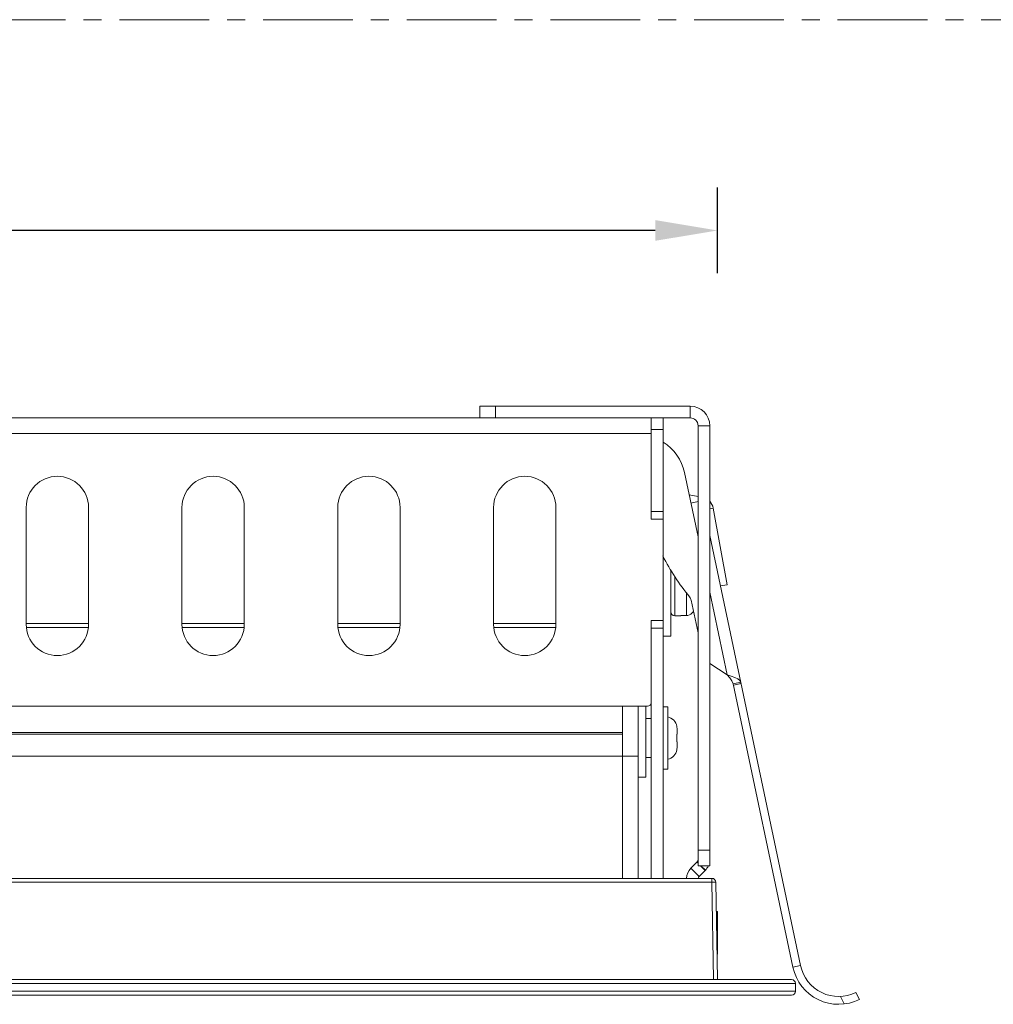
# Model space of a CAD drawing. Units: millimetres. Extents: x 11561 to 12431, y -3227 to -1991.
# Drawn here: x 11861 to 11986, y -2790 to -2664 of the extents above; entities that cross this region are included whole.
import ezdxf

# ---------------------------------------------------------------- set-up
doc = ezdxf.new("R2010")
doc.units = ezdxf.units.MM
doc.header["$LTSCALE"] = 30.734
doc.header["$PDMODE"] = 3
doc.header["$PDSIZE"] = 8
doc.linetypes.add('CENTER', pattern=[0.6, 0.375, -0.075, 0.075, -0.075])
doc.layers.get('Defpoints').update_dxf_attribs({"linetype": 'CONTINUOUS'})
for name, color, linetype, lineweight in [('dim', 4, 'CONTINUOUS', 18), ('DIMENSION', 3, 'BYLAYER', 15), ('DRAWING', 252, 'CONTINUOUS', 9)]:
    doc.layers.add(name, color=color, linetype=linetype, lineweight=lineweight)
doc.styles.get("Standard").update_dxf_attribs({"font": 'txt', "width": 0.85})
doc.dimstyles.new('SCALE 8', dxfattribs={"dimtxt": 11, "dimasz": 10.6, "dimexe": 5.5, "dimexo": 0, "dimgap": 10, "dimtad": 0, "dimtih": 1, "dimtoh": 1, "dimdec": 1, "dimdsep": 46, "dimtxsty": 'STANDARD', "dimcen": 0.09, "dimadec": 0, "dimazin": 0, "dimtfac": 1, "dimtdec": 1, "dimtofl": 0, "dimtmove": 0, "dimatfit": 3, "dimfxl": 1, "dimtolj": 1, "dimtzin": 0, "dimarcsym": 0})

# ---------------------------------------------------------------- blocks, each defined once
blk = doc.blocks.new('*D286')
at = {"layer": 'Defpoints', "color": 0, "linetype": 'Continuous'}
for p in [(11621.27, -2690.61), (11621.27, -2786.77), (11950.77, -2786.77)]:
    blk.add_point(p, dxfattribs=at)
at = {"layer": 'DIMENSION', "color": 0, "lineweight": -2}
for p, q in [((11621.27, -2696.11), (11621.27, -2685.11)), ((11950.77, -2696.11), (11950.77, -2685.11)), ((11629.27, -2690.61), (11748.82, -2690.61)), ((11942.77, -2690.61), (11823.22, -2690.61))]:
    blk.add_line(p, q, dxfattribs=at)
at = {"layer": 'DIMENSION', "color": 0, "linetype": 'Continuous'}
for points in [[(11629.27, -2689.28), (11629.27, -2691.94), (11621.27, -2690.61)], [(11942.77, -2691.94), (11942.77, -2689.28), (11950.77, -2690.61)]]:
    blk.add_solid(points, dxfattribs=at)
at = {"layer": 'DIMENSION', "color": 0, "linetype": 'Continuous', "insert": (11786.02, -2690.61), "char_height": 16, "attachment_point": 5}
blk.add_mtext('\\A1;329.5', dxfattribs=at)

msp = doc.modelspace()

# ---------------------------------------------------------------- linework, layer by layer
at = {"layer": 'dim', "color": 1, "linetype": 'CENTER'}
msp.add_line((11560.5, -2663.56), (12402.34, -2663.56), dxfattribs=at)
at = {"layer": 'DRAWING', "color": 0}
for p, q in [((11920.27, -2713.17), (11922.27, -2713.17)), ((11920.27, -2714.67), (11920.27, -2713.17)), ((11922.27, -2713.17), (11947.27, -2713.17)), ((11922.27, -2714.67), (11922.27, -2713.17)), ((11947.27, -2714.67), (11947.27, -2713.17)), ((11922.27, -2714.67), (11649.77, -2714.67)), ((11922.27, -2714.67), (11947.27, -2714.67)), ((11942.27, -2727.67), (11942.27, -2714.67)), ((11943.77, -2773.77), (11943.77, -2714.67)), ((11948.27, -2715.67), (11949.77, -2715.67)), ((11948.27, -2715.67), (11948.27, -2770.17)), ((11949.77, -2715.67), (11949.77, -2770.17)), ((11942.27, -2716.67), (11629.77, -2716.67)), ((11943.77, -2716.17), (11942.27, -2716.17)), ((11946.53, -2721.68), (11948.27, -2729.92)), ((11947.14, -2724.55), (11948.27, -2724.75)), ((11947.36, -2725.6), (11948.27, -2725.4)), ((11862.02, -2726.17), (11862.02, -2741.17)), ((11870.02, -2741.17), (11870.02, -2726.17)), ((11882.02, -2726.17), (11882.02, -2741.17)), ((11890.02, -2741.17), (11890.02, -2726.17)), ((11902.02, -2726.17), (11902.02, -2741.17)), ((11910.02, -2741.17), (11910.02, -2726.17)), ((11922.02, -2726.17), (11922.02, -2741.17)), ((11930.02, -2741.17), (11930.02, -2726.17)), ((11943.77, -2726.67), (11942.27, -2726.67)), ((11950.22, -2726.25), (11949.77, -2726.33)), ((11950.22, -2726.25), (11952, -2736.09)), ((11942.27, -2727.67), (11943.77, -2727.67)), ((11949.77, -2729.76), (11961.43, -2784.97)), ((11944.77, -2742.67), (11944.77, -2734.17)), ((11945.27, -2734.99), (11945.27, -2740.07)), ((11952, -2736.09), (11951.14, -2736.24)), ((11946.77, -2737.09), (11946.77, -2740.04)), ((11949.77, -2737.02), (11952.02, -2747.66)), ((11947.39, -2738.07), (11948.27, -2742.26)), ((11946.97, -2740.02), (11947.15, -2739.96)), ((11947.15, -2739.96), (11947.33, -2739.87)), ((11947.33, -2739.87), (11947.48, -2739.74)), ((11947.48, -2739.74), (11947.6, -2739.59)), ((11947.6, -2739.59), (11947.68, -2739.45)), ((11870.02, -2741.07), (11862.02, -2741.07)), ((11890.02, -2741.07), (11882.02, -2741.07)), ((11910.02, -2741.07), (11902.02, -2741.07)), ((11930.02, -2741.07), (11922.02, -2741.07)), ((11943.77, -2740.67), (11942.27, -2740.67)), ((11942.27, -2751.17), (11942.27, -2740.67)), ((11946.07, -2740.07), (11945.27, -2740.07)), ((11946.77, -2740.04), (11946.07, -2740.04)), ((11946.07, -2740.04), (11946.07, -2740.07)), ((11946.77, -2740.04), (11946.97, -2740.02)), ((11869.96, -2741.57), (11862.09, -2741.57)), ((11889.96, -2741.57), (11882.09, -2741.57)), ((11909.96, -2741.57), (11902.09, -2741.57)), ((11929.96, -2741.57), (11922.09, -2741.57)), ((11943.77, -2741.67), (11942.27, -2741.67)), ((11944.77, -2742.67), (11943.77, -2742.67)), ((11952.02, -2747.66), (11949.77, -2746.2)), ((11953.75, -2748.61), (11952.77, -2748.82)), ((11960.45, -2785.18), (11952.77, -2748.82)), ((11952.81, -2748.98), (11953.79, -2748.77)), ((11942.27, -2751.17), (11942.27, -2773.77)), ((11630.27, -2751.67), (11941.77, -2751.67)), ((11938.57, -2773.77), (11938.57, -2751.67)), ((11940.57, -2754.91), (11940.57, -2751.67)), ((11941.57, -2760.77), (11941.57, -2751.67)), ((11943.77, -2751.77), (11944.37, -2751.77)), ((11944.37, -2759.77), (11944.37, -2751.77)), ((11941.57, -2753.27), (11942.27, -2753.27)), ((11938.57, -2755.07), (11633.47, -2755.07)), ((11940.57, -2773.77), (11940.57, -2754.91)), ((11945.54, -2754.27), (11945.55, -2754.27)), ((11945.56, -2754.39), (11945.54, -2754.27)), ((11945.57, -2754.51), (11945.56, -2754.39)), ((11945.57, -2754.51), (11945.57, -2754.63)), ((11945.57, -2755.27), (11945.57, -2754.63)), ((11938.57, -2755.25), (11633.47, -2755.25)), ((11945.54, -2755.27), (11945.57, -2755.27)), ((11945.57, -2756.27), (11945.54, -2756.27)), ((11945.57, -2756.27), (11945.57, -2756.92)), ((11945.54, -2757.27), (11945.56, -2757.15)), ((11945.55, -2757.27), (11945.54, -2757.27)), ((11945.56, -2757.15), (11945.57, -2757.03)), ((11945.57, -2756.92), (11945.57, -2757.03)), ((11631.47, -2758.07), (11940.57, -2758.07)), ((11941.57, -2758.27), (11942.27, -2758.27)), ((11943.77, -2759.77), (11944.37, -2759.77)), ((11941.57, -2760.77), (11940.57, -2760.77)), ((11948.27, -2770.17), (11949.77, -2770.17)), ((11948.27, -2772.17), (11948.27, -2770.17)), ((11949.77, -2770.17), (11949.77, -2772.17)), ((11948.13, -2771.7), (11947.36, -2772.47)), ((11948.42, -2773.53), (11947.36, -2772.47)), ((11948.13, -2771.69), (11948.27, -2771.83)), ((11948.27, -2771.84), (11948.13, -2771.69)), ((11948.27, -2772.17), (11949.77, -2772.17)), ((11949.19, -2772.76), (11948.42, -2773.53)), ((11949.19, -2772.76), (11948.6, -2772.17)), ((11948.63, -2772.17), (11949.21, -2772.73)), ((11621.99, -2773.77), (11950.05, -2773.77)), ((11950.05, -2773.77), (11950.05, -2774.26)), ((11621.99, -2774.26), (11950.05, -2774.26)), ((11950.05, -2774.26), (11950.27, -2786.77)), ((11950.55, -2774.26), (11950.77, -2786.77)), ((11950.77, -2778.02), (11950.62, -2778.02)), ((11950.77, -2783.52), (11950.77, -2778.02)), ((11950.77, -2783.52), (11950.72, -2783.52)), ((11960.45, -2785.18), (11961.43, -2784.97)), ((11611.27, -2787.27), (11960.77, -2787.27)), ((11611.77, -2786.77), (11960.27, -2786.77)), ((11960.77, -2788.27), (11960.77, -2787.27)), ((11611.27, -2788.27), (11960.77, -2788.27)), ((11611.77, -2788.77), (11960.27, -2788.77)), ((11966.56, -2788.93), (11967.04, -2789.9)), ((11968.54, -2788.42), (11968.99, -2789.31))]:
    msp.add_line(p, q, dxfattribs=at)
for points in [[(11953.75, -2748.61), (11953.63, -2748.37), (11953.37, -2748.17), (11952.99, -2747.98), (11952.52, -2747.82), (11952.02, -2747.66)], [(11952.77, -2748.82), (11952.62, -2748.41), (11952.35, -2748.03), (11952.02, -2747.66)], [(11945.55, -2755.77), (11945.55, -2755.6), (11945.54, -2755.44), (11945.54, -2755.27)], [(11945.54, -2756.27), (11945.54, -2756.11), (11945.55, -2755.94), (11945.55, -2755.77)], [(11950.05, -2774.26), (11950.31, -2774.26), (11950.49, -2774.26), (11950.55, -2774.26)]]:
    msp.add_lwpolyline(points, dxfattribs=at)
for centre, radius, start, end in [((11947.27, -2715.67), 2.5, 0, 90), ((11947.27, -2715.67), 1, 0, 90), ((11940.66, -2722.92), 6, 11.9191, 58.6801), ((11866.02, -2726.17), 4, 0, 180), ((11886.02, -2726.17), 4, 0, 180), ((11906.02, -2726.17), 4, 0, 180), ((11926.02, -2726.17), 4, 0, 180), ((11948.49, -2726.56), 1.75, 10.2683, 42.8844), ((11970.43, -2718.68), 30, 207.2021, 219.2076), ((11946.41, -2738.28), 1, 11.9191, 39.2076), ((11945.27, -2739.57), 0.5, 180, 270), ((11866.02, -2741.17), 4, 180, 0), ((11886.02, -2741.17), 4, 180, 0), ((11906.02, -2741.17), 4, 180, 0), ((11926.02, -2741.17), 4, 180, 0), ((11941.77, -2751.17), 0.5, 270, 0), ((11944.07, -2754.52), 1.5, 9.7251, 78.463), ((11944.07, -2757.02), 1.5, 281.537, 350.2749), ((11947.77, -2771.34), 0.5, 315, 0), ((11948.77, -2773.88), 2, 135, 176.8467), ((11947.77, -2771.34), 2, 315, 335.5878), ((11948.77, -2773.88), 0.5, 135, 167.5566), ((11950.05, -2774.27), 0.5, 1, 90), ((11966.32, -2783.94), 6, 191.9191, 296.3966), ((11966.32, -2783.94), 5, 191.9191, 296.3966), ((11960.27, -2787.27), 0.5, 0, 90), ((11960.27, -2788.27), 0.5, 270, 0)]:
    msp.add_arc(centre, radius, start, end, dxfattribs=at)

# ---------------------------------------------------------------- dimensions: what is measured, and where the dimension line sits
at = {"layer": 'DIMENSION'}
dim = msp.add_linear_dim(base=(11621.27, -2690.61), p1=(11950.77, -2786.77), p2=(11621.27, -2786.77), dimstyle='SCALE 8', override={"dimtxt": 16, "dimasz": 8}, dxfattribs=at)
dim.commit()
dim.dimension.update_dxf_attribs({"geometry": '*D286', "text_midpoint": (11786.02, -2690.61), "dimtype": 160})

doc.saveas('drawing.dxf')
